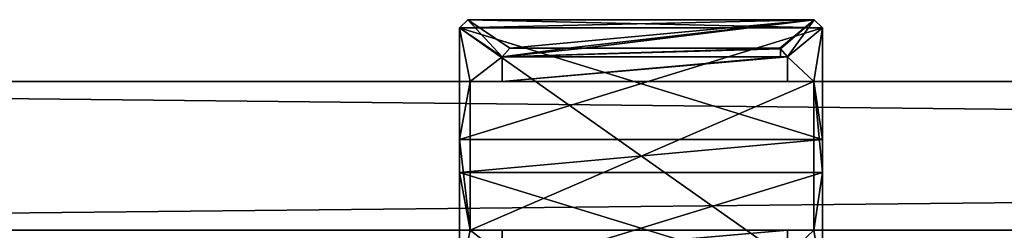
# Model space of a CAD drawing. Extents: x 0 to 8543, y 0 to 10428.
# Drawn here: x 415 to 534, y 9118 to 9143 of the extents above; entities that cross this region are included whole.
import ezdxf

# ---------------------------------------------------------------- set-up
doc = ezdxf.new("R2010")
doc.units = 0
doc.header["$LTSCALE"] = 25.4
doc.layers.get('0').update_dxf_attribs({"linetype": 'CONTINUOUS'})

# ---------------------------------------------------------------- blocks, each defined once
blk = doc.blocks.new('COMPONENT_51')
at = {"color": 0}
for p, q in [((5.16, 61.86, 4.5), (0, 0, 1)), ((5.16, 61.86, 28.5), (0, 0, 32)), ((5.16, 61.86, 28.5), (0, 0, 32)), ((5.16, 61.86, 4.5), (0, 0, 1)), ((1.28, 15.37, 7.5), (5.16, 61.86, 7.5)), ((5.16, 61.86, 25.5), (1.28, 15.37, 25.5)), ((5.16, 61.86, 25.5), (1.28, 15.37, 25.5)), ((1.28, 15.37, 7.5), (5.16, 61.86, 7.5)), ((5.16, 61.86, 7.5), (39.78, 61.86, 7.5)), ((39.78, 61.86, 25.5), (5.16, 61.86, 25.5)), ((5.16, 61.86, 4.5), (6.08, 60.86, 3.44)), ((5.16, 61.86, 4.5), (38.91, 61.86, 4.5)), ((5.16, 61.86, 4.5), (6.08, 60.86, 3.44)), ((5.16, 61.86, 28.5), (6.08, 60.86, 29.56)), ((5.16, 61.86, 4.5), (38.91, 61.86, 4.5)), ((5.16, 61.86, 4.5), (5.16, 61.86, 7.5)), ((5.16, 61.86, 7.5), (39.78, 61.86, 7.5)), ((5.16, 61.86, 25.5), (5.16, 61.86, 28.5)), ((5.16, 61.86, 28.5), (38.91, 61.86, 28.5)), ((39.78, 61.86, 25.5), (5.16, 61.86, 25.5)), ((5.16, 61.86, 25.5), (5.16, 61.86, 28.5)), ((5.16, 61.86, 4.5), (5.16, 61.86, 7.5)), ((5.16, 61.86, 28.5), (38.91, 61.86, 28.5)), ((5.16, 61.86, 28.5), (6.08, 60.86, 29.56)), ((38.91, 60.93, 29.48), (38.85, 60.86, 29.56)), ((38.85, 60.86, 3.44), (38.91, 60.93, 3.52)), ((38.85, 60.86, 3.44), (38.91, 60.93, 3.52)), ((38.91, 60.93, 29.48), (38.85, 60.86, 29.56)), ((38.85, 60.86, 3.44), (38.91, 60.93, 3.52)), ((38.91, 60.93, 29.48), (38.85, 60.86, 29.56)), ((38.85, 60.86, 3.44), (38.91, 60.93, 3.52)), ((38.91, 60.93, 29.48), (38.85, 60.86, 29.56)), ((39.78, 61.86, 28.5), (38.91, 60.93, 29.48)), ((39.78, 61.86, 28.5), (38.91, 61.86, 28.5)), ((38.91, 60.93, 29.48), (38.91, 61.86, 28.5)), ((38.91, 60.93, 3.52), (38.91, 61.86, 4.5)), ((39.78, 61.86, 28.5), (38.91, 60.93, 29.48)), ((38.91, 60.93, 3.52), (39.78, 61.86, 4.5)), ((38.91, 60.93, 3.52), (38.91, 61.86, 4.5)), ((39.78, 61.86, 4.5), (38.91, 61.86, 4.5)), ((38.91, 60.93, 3.52), (39.78, 61.86, 4.5)), ((39.78, 61.86, 4.5), (38.91, 61.86, 4.5)), ((39.78, 61.86, 28.5), (38.91, 61.86, 28.5)), ((38.91, 60.93, 29.48), (38.91, 61.86, 28.5)), ((38.91, 60.86, 29.56), (38.91, 60.93, 29.48)), ((38.91, 60.86, 3.44), (38.91, 60.93, 3.52)), ((38.91, 60.86, 29.56), (38.91, 60.93, 29.48)), ((38.91, 60.86, 3.44), (38.91, 60.93, 3.52)), ((39.78, 61.86, 7.5), (42.95, 15.37, 7.5)), ((42.95, 15.37, 25.5), (39.78, 61.86, 25.5)), ((44, 0, 32), (39.78, 61.86, 28.5)), ((44, 0, 1), (39.78, 61.86, 4.5)), ((39.78, 61.86, 4.5), (39.78, 61.86, 7.5)), ((39.78, 61.86, 25.5), (39.78, 61.86, 28.5)), ((44, 0, 32), (39.78, 61.86, 28.5)), ((44, 0, 1), (39.78, 61.86, 4.5)), ((39.78, 61.86, 4.5), (39.78, 61.86, 7.5)), ((39.78, 61.86, 7.5), (42.95, 15.37, 7.5)), ((42.95, 15.37, 25.5), (39.78, 61.86, 25.5)), ((39.78, 61.86, 25.5), (39.78, 61.86, 28.5)), ((6.08, 60.86, 3.44), (1, 0)), ((6.08, 60.86, 3.44), (1, 0)), ((6.08, 60.86, 29.56), (1, 0, 33)), ((6.08, 60.86, 29.56), (1, 0, 33)), ((6.08, 60.86, 3.44), (13.11, 60.86, 3.44)), ((6.08, 60.86, 3.44), (13.11, 60.86, 3.44)), ((6.08, 60.86, 29.56), (13.11, 60.86, 29.56)), ((6.08, 60.86, 29.56), (13.11, 60.86, 29.56)), ((13.11, 60.86, 3.44), (15.11, 60.86, 3.44)), ((13.11, 60.86, 3.44), (15.11, 60.86, 3.44)), ((13.11, 60.86, 29.56), (21.11, 60.86, 29.56)), ((13.11, 60.86, 29.56), (21.11, 60.86, 29.56)), ((15.11, 60.86, 3.44), (38.85, 60.86, 3.44)), ((15.11, 60.86, 3.44), (38.85, 60.86, 3.44)), ((21.11, 60.86, 29.56), (38.85, 60.86, 29.56)), ((21.11, 60.86, 29.56), (38.85, 60.86, 29.56)), ((43, 0), (38.85, 60.86, 3.44)), ((38.85, 60.86, 29.56), (38.91, 60.86, 29.56)), ((38.85, 60.86, 3.44), (38.91, 60.86, 3.44)), ((43, 0, 33), (38.85, 60.86, 29.56)), ((43, 0), (38.85, 60.86, 3.44)), ((38.85, 60.86, 29.56), (38.91, 60.86, 29.56)), ((38.85, 60.86, 3.44), (38.91, 60.86, 3.44)), ((43, 0, 33), (38.85, 60.86, 29.56)), ((1.28, 15.37, 7.5), (42.95, 15.37, 7.5)), ((42.95, 15.37, 25.5), (1.28, 15.37, 25.5)), ((1.28, 15.37, 25.5), (1.28, 15.37, 7.5)), ((42.95, 15.37, 25.5), (1.28, 15.37, 25.5)), ((1.28, 15.37, 7.5), (42.95, 15.37, 7.5)), ((1.28, 15.37, 25.5), (1.28, 15.37, 7.5)), ((42.95, 15.37, 7.5), (42.95, 15.37, 25.5)), ((42.95, 15.37, 7.5), (42.95, 15.37, 25.5)), ((1, 0), (0, 0, 1)), ((1, 0, 33), (0, 0, 32)), ((0, 0, 14.5), (44, 0, 14.5)), ((0, 0, 1), (0, 0, 14.5)), ((1, 0), (0, 0, 1)), ((0, 0, 18.5), (0, 0, 32)), ((44, 0, 18.5), (0, 0, 18.5)), ((1, 0, 33), (0, 0, 32)), ((44, 0, 18.5), (0, 0, 18.5)), ((0, 0, 14.5), (44, 0, 14.5)), ((0, 0, 14.5), (0, 0, 18.5)), ((0, 0, 1), (0, 0, 14.5)), ((0, 0, 14.5), (0, 0, 18.5)), ((0, 0, 18.5), (0, 0, 32)), ((44, 0, 18.5), (0, 0, 18.5)), ((0, 0, 18.5), (0, -28, 18.5)), ((0, 0, 14.5), (44, 0, 14.5)), ((0, 0, 14.5), (0, -28, 14.5)), ((0, 0, 18.5), (0, -28, 18.5)), ((0, 0, 14.5), (0, 0, 18.5)), ((0, 0, 14.5), (0, -28, 14.5)), ((1, 0), (43, 0)), ((1, 0), (43, 0)), ((1, 0, 33), (43, 0, 33)), ((1, 0, 33), (43, 0, 33)), ((44, 0, 32), (43, 0, 33)), ((44, 0, 1), (43, 0)), ((44, 0, 1), (43, 0)), ((44, 0, 32), (43, 0, 33)), ((44, 0, 1), (44, 0, 14.5)), ((44, 0, 18.5), (44, 0, 32)), ((44, 0, 18.5), (44, 0, 32)), ((44, 0, 14.5), (44, 0, 18.5)), ((44, 0, 1), (44, 0, 14.5)), ((44, 0, 14.5), (44, 0, 18.5)), ((44, 0, 14.5), (44, -28, 14.5)), ((44, 0, 14.5), (44, 0, 18.5)), ((44, 0, 18.5), (44, -28, 18.5)), ((44, 0, 18.5), (44, -28, 18.5)), ((44, 0, 14.5), (44, -28, 14.5)), ((0, -28, 18.5), (44, -28, 18.5)), ((0, -28, 18.5), (0, -28, 32)), ((1, -28, 33), (0, -28, 32)), ((0, -28, 1), (0, -28, 14.5)), ((44, -28, 14.5), (0, -28, 14.5)), ((1, -28), (0, -28, 1)), ((0, -32, 1), (0, -28, 1)), ((1, -28), (0, -28, 1)), ((1, -28, 33), (0, -28, 32)), ((0, -32, 32), (0, -28, 32)), ((0, -28, 18.5), (44, -28, 18.5)), ((44, -28, 14.5), (0, -28, 14.5)), ((0, -28, 18.5), (0, -28, 32)), ((0, -28, 1), (0, -28, 14.5)), ((0, -32, 1), (0, -28, 1)), ((0, -32, 32), (0, -28, 32)), ((1, -28, 33), (43, -28, 33)), ((1, -28), (43, -28)), ((1, -32), (1, -28)), ((1, -28), (43, -28)), ((1, -28, 33), (43, -28, 33)), ((1, -32, 33), (1, -28, 33)), ((1, -32), (1, -28)), ((1, -32, 33), (1, -28, 33)), ((44, -28, 32), (43, -28, 33)), ((44, -28, 1), (43, -28)), ((43, -32), (43, -28)), ((43, -32, 33), (43, -28, 33)), ((44, -28, 32), (43, -28, 33)), ((43, -32, 33), (43, -28, 33)), ((43, -32), (43, -28)), ((44, -28, 1), (43, -28)), ((44, -28, 18.5), (44, -28, 32)), ((44, -28, 1), (44, -28, 14.5)), ((44, -32, 32), (44, -28, 32)), ((44, -32, 1), (44, -28, 1)), ((44, -28, 1), (44, -28, 14.5)), ((44, -28, 18.5), (44, -28, 32)), ((44, -32, 32), (44, -28, 32)), ((44, -32, 1), (44, -28, 1)), ((1, -32), (0, -32, 1)), ((1, -32, 33), (0, -32, 32)), ((0, -32, 1), (0, -32, 32)), ((1, -32), (0, -32, 1)), ((1, -32, 33), (0, -32, 32)), ((0, -32, 1), (0, -32, 32)), ((1, -32), (43, -32)), ((1, -32, 33), (43, -32, 33)), ((1, -32, 33), (43, -32, 33)), ((1, -32), (43, -32)), ((44, -32, 1), (43, -32)), ((44, -32, 32), (43, -32, 33)), ((44, -32, 32), (43, -32, 33)), ((44, -32, 1), (43, -32)), ((44, -32, 1), (44, -32, 32)), ((44, -32, 1), (44, -32, 32))]:
    blk.add_line(p, q, dxfattribs=at)
mesh = blk.add_polyface(dxfattribs=at)
corners = [(5.16, 61.86, 4.5), (1, 0), (0, 0, 1), (6.08, 60.86, 3.44)]
mesh.append_faces([[corners[k] for k in face] for face in [(0, 1, 2), (1, 0, 3)]], dxfattribs={"vtx0": -1, "color": 0})
mesh = blk.add_polyface(dxfattribs=at)
corners = [(1, 0, 33), (5.16, 61.86, 28.5), (0, 0, 32), (6.08, 60.86, 29.56)]
mesh.append_faces([[corners[k] for k in face] for face in [(0, 1, 2), (1, 0, 3)]], dxfattribs={"vtx0": -1, "color": 0})
mesh = blk.add_polyface(dxfattribs=at)
corners = [(0, 0, 32), (1.28, 15.37, 25.5), (0, 0, 18.5), (5.16, 61.86, 28.5), (0, 0, 14.5), (1.28, 15.37, 7.5), (5.16, 61.86, 25.5), (0, 0, 1), (5.16, 61.86, 4.5), (5.16, 61.86, 7.5)]
mesh.append_faces([[corners[k] for k in face] for face in [(1, 3, 6), (8, 5, 9)]], dxfattribs={"vtx0": -1, "color": 0})
mesh.append_faces([[corners[k] for k in face] for face in [(0, 1, 2), (2, 1, 4), (7, 5, 8)]], dxfattribs={"vtx0": -1, "vtx1": -1, "color": 0})
mesh.append_faces([[corners[k] for k in face] for face in [(1, 0, 3), (4, 1, 5), (5, 7, 4)]], dxfattribs={"vtx0": -1, "vtx2": -1, "color": 0})
mesh = blk.add_polyface(dxfattribs=at)
corners = [(42.95, 15.37, 7.5), (5.16, 61.86, 7.5), (1.28, 15.37, 7.5), (39.78, 61.86, 7.5)]
mesh.append_faces([[corners[k] for k in face] for face in [(0, 1, 2), (1, 0, 3)]], dxfattribs={"vtx0": -1, "color": 0})
mesh = blk.add_polyface(dxfattribs=at)
corners = [(5.16, 61.86, 25.5), (42.95, 15.37, 25.5), (1.28, 15.37, 25.5), (39.78, 61.86, 25.5)]
mesh.append_faces([[corners[k] for k in face] for face in [(0, 1, 2), (1, 0, 3)]], dxfattribs={"vtx0": -1, "color": 0})
mesh = blk.add_polyface(dxfattribs=at)
corners = [(5.16, 61.86, 4.5), (13.11, 60.86, 3.44), (6.08, 60.86, 3.44), (15.11, 60.86, 3.44), (38.85, 60.86, 3.44), (38.91, 60.93, 3.52), (38.91, 61.86, 4.5)]
mesh.append_faces([[corners[k] for k in face] for face in [(0, 1, 2), (5, 0, 6)]], dxfattribs={"vtx0": -1, "color": 0})
mesh.append_faces([[corners[k] for k in face] for face in [(1, 0, 3), (3, 0, 4), (4, 0, 5)]], dxfattribs={"vtx0": -1, "vtx1": -1, "color": 0})
mesh = blk.add_polyface(dxfattribs=at)
corners = [(5.16, 61.86, 7.5), (38.91, 61.86, 4.5), (5.16, 61.86, 4.5), (39.78, 61.86, 4.5), (39.78, 61.86, 7.5)]
mesh.append_faces([[corners[k] for k in face] for face in [(0, 1, 2), (3, 0, 4)]], dxfattribs={"vtx0": -1, "color": 0})
mesh.append_faces([[corners[k] for k in face] for face in [(1, 0, 3)]], dxfattribs={"vtx0": -1, "vtx1": -1, "color": 0})
mesh = blk.add_polyface(dxfattribs=at)
corners = [(5.16, 61.86, 28.5), (39.78, 61.86, 25.5), (5.16, 61.86, 25.5), (39.78, 61.86, 28.5), (38.91, 61.86, 28.5)]
mesh.append_faces([[corners[k] for k in face] for face in [(0, 1, 2), (3, 0, 4)]], dxfattribs={"vtx0": -1, "color": 0})
mesh.append_faces([[corners[k] for k in face] for face in [(1, 0, 3)]], dxfattribs={"vtx0": -1, "vtx1": -1, "color": 0})
mesh = blk.add_polyface(dxfattribs=at)
corners = [(6.08, 60.86, 29.56), (38.91, 61.86, 28.5), (5.16, 61.86, 28.5), (38.91, 60.93, 29.48), (38.85, 60.86, 29.56), (13.11, 60.86, 29.56), (21.11, 60.86, 29.56)]
mesh.append_faces([[corners[k] for k in face] for face in [(0, 1, 2), (4, 5, 6)]], dxfattribs={"vtx0": -1, "color": 0})
mesh.append_faces([[corners[k] for k in face] for face in [(1, 0, 3), (3, 0, 4)]], dxfattribs={"vtx0": -1, "vtx1": -1, "color": 0})
mesh.append_faces([[corners[k] for k in face] for face in [(4, 0, 5)]], dxfattribs={"vtx0": -1, "vtx2": -1, "color": 0})
mesh = blk.add_polyface(dxfattribs=at)
corners = [(43, 0, 33), (38.91, 60.93, 29.48), (38.85, 60.86, 29.56), (39.78, 61.86, 28.5), (44, 0, 32)]
mesh.append_faces([[corners[k] for k in face] for face in [(0, 1, 2), (3, 0, 4)]], dxfattribs={"vtx0": -1, "color": 0})
mesh.append_faces([[corners[k] for k in face] for face in [(1, 0, 3)]], dxfattribs={"vtx0": -1, "vtx1": -1, "color": 0})
mesh = blk.add_polyface(dxfattribs=at)
corners = [(38.91, 60.93, 3.52), (43, 0), (38.85, 60.86, 3.44), (39.78, 61.86, 4.5), (44, 0, 1)]
mesh.append_faces([[corners[k] for k in face] for face in [(0, 1, 2), (1, 3, 4)]], dxfattribs={"vtx0": -1, "color": 0})
mesh.append_faces([[corners[k] for k in face] for face in [(1, 0, 3)]], dxfattribs={"vtx0": -1, "vtx2": -1, "color": 0})
mesh = blk.add_polyface(dxfattribs=at)
corners = [(38.91, 60.93, 3.52), (38.91, 60.86, 3.44), (38.85, 60.86, 3.44)]
mesh.append_faces([[corners[k] for k in face] for face in [(0, 1, 2)]], dxfattribs={"color": 0})
mesh = blk.add_polyface(dxfattribs=at)
corners = [(38.91, 60.86, 29.56), (38.91, 60.93, 29.48), (38.85, 60.86, 29.56)]
mesh.append_faces([[corners[k] for k in face] for face in [(0, 1, 2)]], dxfattribs={"color": 0})
mesh = blk.add_polyface(dxfattribs=at)
corners = [(38.91, 60.93, 29.48), (39.78, 61.86, 28.5), (38.91, 61.86, 28.5)]
mesh.append_faces([[corners[k] for k in face] for face in [(0, 1, 2)]], dxfattribs={"color": 0})
mesh = blk.add_polyface(dxfattribs=at)
corners = [(39.78, 61.86, 4.5), (38.91, 60.93, 3.52), (38.91, 61.86, 4.5)]
mesh.append_faces([[corners[k] for k in face] for face in [(0, 1, 2)]], dxfattribs={"color": 0})
mesh = blk.add_polyface(dxfattribs=at)
corners = [(44, 0, 1), (42.95, 15.37, 7.5), (44, 0, 14.5), (39.78, 61.86, 4.5), (44, 0, 18.5), (39.78, 61.86, 7.5), (44, 0, 32), (42.95, 15.37, 25.5), (39.78, 61.86, 28.5), (39.78, 61.86, 25.5)]
mesh.append_faces([[corners[k] for k in face] for face in [(1, 3, 5), (8, 7, 9)]], dxfattribs={"vtx0": -1, "color": 0})
mesh.append_faces([[corners[k] for k in face] for face in [(0, 1, 2), (2, 1, 4), (6, 7, 8), (7, 4, 1)]], dxfattribs={"vtx0": -1, "vtx1": -1, "color": 0})
mesh.append_faces([[corners[k] for k in face] for face in [(1, 0, 3), (7, 6, 4)]], dxfattribs={"vtx0": -1, "vtx2": -1, "color": 0})
mesh = blk.add_polyface(dxfattribs=at)
corners = [(6.08, 60.86, 3.44), (43, 0), (1, 0), (13.11, 60.86, 3.44), (15.11, 60.86, 3.44), (38.85, 60.86, 3.44)]
mesh.append_faces([[corners[k] for k in face] for face in [(0, 1, 2), (1, 4, 5)]], dxfattribs={"vtx0": -1, "color": 0})
mesh.append_faces([[corners[k] for k in face] for face in [(1, 0, 3), (1, 3, 4)]], dxfattribs={"vtx0": -1, "vtx2": -1, "color": 0})
mesh = blk.add_polyface(dxfattribs=at)
corners = [(43, 0, 33), (6.08, 60.86, 29.56), (1, 0, 33), (13.11, 60.86, 29.56), (21.11, 60.86, 29.56), (38.85, 60.86, 29.56)]
mesh.append_faces([[corners[k] for k in face] for face in [(0, 1, 2), (4, 0, 5)]], dxfattribs={"vtx0": -1, "color": 0})
mesh.append_faces([[corners[k] for k in face] for face in [(1, 0, 3), (3, 0, 4)]], dxfattribs={"vtx0": -1, "vtx1": -1, "color": 0})
mesh = blk.add_polyface(dxfattribs=at)
corners = [(1.28, 15.37, 25.5), (42.95, 15.37, 7.5), (1.28, 15.37, 7.5), (42.95, 15.37, 25.5)]
mesh.append_faces([[corners[k] for k in face] for face in [(0, 1, 2), (1, 0, 3)]], dxfattribs={"vtx0": -1, "color": 0})
mesh = blk.add_polyface(dxfattribs=at)
corners = [(44, 0, 1), (1, 0), (43, 0), (0, 0, 1), (44, 0, 14.5), (0, 0, 14.5)]
mesh.append_faces([[corners[k] for k in face] for face in [(0, 1, 2), (3, 4, 5)]], dxfattribs={"vtx0": -1, "color": 0})
mesh.append_faces([[corners[k] for k in face] for face in [(1, 0, 3)]], dxfattribs={"vtx0": -1, "vtx1": -1, "color": 0})
mesh.append_faces([[corners[k] for k in face] for face in [(3, 0, 4)]], dxfattribs={"vtx0": -1, "vtx2": -1, "color": 0})
mesh = blk.add_polyface(dxfattribs=at)
corners = [(44, 0, 32), (0, 0, 18.5), (44, 0, 18.5), (0, 0, 32), (43, 0, 33), (1, 0, 33)]
mesh.append_faces([[corners[k] for k in face] for face in [(0, 1, 2), (3, 4, 5)]], dxfattribs={"vtx0": -1, "color": 0})
mesh.append_faces([[corners[k] for k in face] for face in [(1, 0, 3)]], dxfattribs={"vtx0": -1, "vtx1": -1, "color": 0})
mesh.append_faces([[corners[k] for k in face] for face in [(3, 0, 4)]], dxfattribs={"vtx0": -1, "vtx2": -1, "color": 0})
mesh = blk.add_polyface(dxfattribs=at)
corners = [(0, 0, 18.5), (44, 0, 14.5), (0, 0, 14.5), (44, 0, 18.5)]
mesh.append_faces([[corners[k] for k in face] for face in [(0, 1, 2), (1, 0, 3)]], dxfattribs={"vtx0": -1, "color": 0})
mesh = blk.add_polyface(dxfattribs=at)
corners = [(44, -28, 18.5), (0, 0, 18.5), (0, -28, 18.5), (44, 0, 18.5)]
mesh.append_faces([[corners[k] for k in face] for face in [(0, 1, 2), (1, 0, 3)]], dxfattribs={"vtx0": -1, "color": 0})
mesh = blk.add_polyface(dxfattribs=at)
corners = [(44, 0, 14.5), (0, -28, 14.5), (0, 0, 14.5), (44, -28, 14.5)]
mesh.append_faces([[corners[k] for k in face] for face in [(0, 1, 2), (1, 0, 3)]], dxfattribs={"vtx0": -1, "color": 0})
mesh = blk.add_polyface(dxfattribs=at)
corners = [(0, -32, 32), (0, -28, 1), (0, -32, 1), (0, -28, 14.5), (0, -28, 32), (0, -28, 18.5), (0, 0, 14.5), (0, 0, 18.5)]
mesh.append_faces([[corners[k] for k in face] for face in [(0, 1, 2), (6, 5, 7)]], dxfattribs={"vtx0": -1, "color": 0})
mesh.append_faces([[corners[k] for k in face] for face in [(1, 0, 3), (4, 3, 0)]], dxfattribs={"vtx0": -1, "vtx1": -1, "color": 0})
mesh.append_faces([[corners[k] for k in face] for face in [(3, 4, 5), (5, 6, 3)]], dxfattribs={"vtx0": -1, "vtx2": -1, "color": 0})
mesh = blk.add_polyface(dxfattribs=at)
corners = [(44, -28, 1), (44, -32, 32), (44, -32, 1), (44, -28, 14.5), (44, 0, 14.5), (44, -28, 18.5), (44, 0, 18.5), (44, -28, 32)]
mesh.append_faces([[corners[k] for k in face] for face in [(0, 1, 2), (5, 4, 6)]], dxfattribs={"vtx0": -1, "color": 0})
mesh.append_faces([[corners[k] for k in face] for face in [(4, 5, 3), (7, 3, 5)]], dxfattribs={"vtx0": -1, "vtx1": -1, "color": 0})
mesh.append_faces([[corners[k] for k in face] for face in [(1, 0, 3), (3, 7, 1)]], dxfattribs={"vtx0": -1, "vtx2": -1, "color": 0})
mesh = blk.add_polyface(dxfattribs=at)
corners = [(0, -28, 32), (44, -28, 18.5), (0, -28, 18.5), (44, -28, 32), (1, -28, 33), (43, -28, 33)]
mesh.append_faces([[corners[k] for k in face] for face in [(0, 1, 2), (3, 4, 5)]], dxfattribs={"vtx0": -1, "color": 0})
mesh.append_faces([[corners[k] for k in face] for face in [(1, 0, 3)]], dxfattribs={"vtx0": -1, "vtx1": -1, "color": 0})
mesh.append_faces([[corners[k] for k in face] for face in [(3, 0, 4)]], dxfattribs={"vtx0": -1, "vtx2": -1, "color": 0})
mesh = blk.add_polyface(dxfattribs=at)
corners = [(0, -28, 1), (43, -28), (1, -28), (44, -28, 1), (0, -28, 14.5), (44, -28, 14.5)]
mesh.append_faces([[corners[k] for k in face] for face in [(0, 1, 2), (3, 4, 5)]], dxfattribs={"vtx0": -1, "color": 0})
mesh.append_faces([[corners[k] for k in face] for face in [(1, 0, 3)]], dxfattribs={"vtx0": -1, "vtx1": -1, "color": 0})
mesh.append_faces([[corners[k] for k in face] for face in [(3, 0, 4)]], dxfattribs={"vtx0": -1, "vtx2": -1, "color": 0})
mesh = blk.add_polyface(dxfattribs=at)
corners = [(1, -28), (0, -32, 1), (0, -28, 1), (1, -32)]
mesh.append_faces([[corners[k] for k in face] for face in [(0, 1, 2), (1, 0, 3)]], dxfattribs={"vtx0": -1, "color": 0})
mesh = blk.add_polyface(dxfattribs=at)
corners = [(1, -32, 33), (0, -28, 32), (0, -32, 32), (1, -28, 33)]
mesh.append_faces([[corners[k] for k in face] for face in [(0, 1, 2), (1, 0, 3)]], dxfattribs={"vtx0": -1, "color": 0})
mesh = blk.add_polyface(dxfattribs=at)
corners = [(43, -28), (1, -32), (1, -28), (43, -32)]
mesh.append_faces([[corners[k] for k in face] for face in [(0, 1, 2), (1, 0, 3)]], dxfattribs={"vtx0": -1, "color": 0})
mesh = blk.add_polyface(dxfattribs=at)
corners = [(43, -32, 33), (1, -28, 33), (1, -32, 33), (43, -28, 33)]
mesh.append_faces([[corners[k] for k in face] for face in [(0, 1, 2), (1, 0, 3)]], dxfattribs={"vtx0": -1, "color": 0})
mesh = blk.add_polyface(dxfattribs=at)
corners = [(44, -32, 32), (43, -28, 33), (43, -32, 33), (44, -28, 32)]
mesh.append_faces([[corners[k] for k in face] for face in [(0, 1, 2), (1, 0, 3)]], dxfattribs={"vtx0": -1, "color": 0})
mesh = blk.add_polyface(dxfattribs=at)
corners = [(44, -28, 1), (43, -32), (43, -28), (44, -32, 1)]
mesh.append_faces([[corners[k] for k in face] for face in [(0, 1, 2), (1, 0, 3)]], dxfattribs={"vtx0": -1, "color": 0})
mesh = blk.add_polyface(dxfattribs=at)
corners = [(44, -32, 1), (1, -32), (43, -32), (0, -32, 1), (44, -32, 32), (0, -32, 32), (43, -32, 33), (1, -32, 33)]
mesh.append_faces([[corners[k] for k in face] for face in [(0, 1, 2), (5, 6, 7)]], dxfattribs={"vtx0": -1, "color": 0})
mesh.append_faces([[corners[k] for k in face] for face in [(1, 0, 3), (3, 4, 5)]], dxfattribs={"vtx0": -1, "vtx1": -1, "color": 0})
mesh.append_faces([[corners[k] for k in face] for face in [(3, 0, 4), (5, 4, 6)]], dxfattribs={"vtx0": -1, "vtx2": -1, "color": 0})
blk = doc.blocks.new('COMPONENT_56')
at = {"color": 251}
for p, q in [((-550, 18), (1150, 18)), ((-550, 18, 381), (1150, 18, 381)), ((-550, 18, 381), (1150, 18, 381)), ((-550, 18), (1150, 18)), ((1150, 0), (-550, 0)), ((1150, 0, 381), (-550, 0, 381)), ((1150, 0), (-550, 0)), ((1150, 0, 381), (-550, 0, 381))]:
    blk.add_line(p, q, dxfattribs=at)
mesh = blk.add_polyface(dxfattribs=at)
corners = [(-550, 18), (1156.53, 18, 0.43), (1150, 18), (-556.53, 18, 0.43), (-562.94, 18, 1.7), (1162.94, 18, 1.7), (-569.13, 18, 3.81), (1169.13, 18, 3.81), (-575, 18, 6.7), (1175, 18, 6.7), (-580.44, 18, 10.33), (1180.44, 18, 10.33), (-585.36, 18, 14.64), (1185.36, 18, 14.64), (1189.67, 18, 19.56), (-589.67, 18, 19.56), (1193.3, 18, 25), (-593.3, 18, 25), (1196.19, 18, 30.87), (-596.19, 18, 30.87), (1198.3, 18, 37.06), (-598.3, 18, 37.06), (1199.57, 18, 43.47), (-599.57, 18, 43.47), (1200, 18, 50), (-600, 18, 50), (1200, 18, 331), (-600, 18, 331), (-599.57, 18, 337.53), (1199.57, 18, 337.53), (-598.3, 18, 343.94), (1198.3, 18, 343.94), (-596.19, 18, 350.13), (1196.19, 18, 350.13), (-593.3, 18, 356), (1193.3, 18, 356), (-589.67, 18, 361.44), (1189.67, 18, 361.44), (-585.36, 18, 366.36), (1185.36, 18, 366.36), (-580.44, 18, 370.67), (1180.44, 18, 370.67), (-575, 18, 374.3), (1175, 18, 374.3), (-569.13, 18, 377.19), (1169.13, 18, 377.19), (-562.94, 18, 379.3), (1162.94, 18, 379.3), (-556.53, 18, 380.57), (1156.53, 18, 380.57), (-550, 18, 381), (1150, 18, 381)]
mesh.append_faces([[corners[k] for k in face] for face in [(0, 1, 2), (49, 50, 51)]], dxfattribs={"vtx0": -1, "color": 251})
mesh.append_faces([[corners[k] for k in face] for face in [(1, 4, 5), (5, 6, 7), (7, 8, 9), (9, 10, 11), (11, 12, 13), (13, 12, 14), (14, 15, 16), (16, 17, 18), (18, 19, 20), (20, 21, 22), (22, 23, 24), (24, 25, 26), (26, 28, 29), (29, 30, 31), (31, 32, 33), (33, 34, 35), (35, 36, 37), (37, 38, 39), (39, 40, 41), (41, 42, 43), (43, 44, 45), (45, 46, 47), (47, 48, 49)]], dxfattribs={"vtx0": -1, "vtx1": -1, "color": 251})
mesh.append_faces([[corners[k] for k in face] for face in [(1, 0, 3), (1, 3, 4), (5, 4, 6), (7, 6, 8), (9, 8, 10), (11, 10, 12), (14, 12, 15), (16, 15, 17), (18, 17, 19), (20, 19, 21), (22, 21, 23), (24, 23, 25), (26, 25, 27), (26, 27, 28), (29, 28, 30), (31, 30, 32), (33, 32, 34), (35, 34, 36), (37, 36, 38), (39, 38, 40), (41, 40, 42), (43, 42, 44), (45, 44, 46), (47, 46, 48), (49, 48, 50)]], dxfattribs={"vtx0": -1, "vtx2": -1, "color": 251})
mesh = blk.add_polyface(dxfattribs=at)
corners = [(1150, 18), (-550, 0), (-550, 18), (1150, 0)]
mesh.append_faces([[corners[k] for k in face] for face in [(0, 1, 2), (1, 0, 3)]], dxfattribs={"vtx0": -1, "color": 251})
mesh = blk.add_polyface(dxfattribs=at)
corners = [(1150, 0, 381), (-550, 18, 381), (-550, 0, 381), (1150, 18, 381)]
mesh.append_faces([[corners[k] for k in face] for face in [(0, 1, 2), (1, 0, 3)]], dxfattribs={"vtx0": -1, "color": 251})
mesh = blk.add_polyface(dxfattribs=at)
corners = [(1156.53, 0, 0.43), (-550, 0), (1150, 0), (-556.53, 0, 0.43), (1162.94, 0, 1.7), (-562.94, 0, 1.7), (1169.13, 0, 3.81), (-569.13, 0, 3.81), (1175, 0, 6.7), (-575, 0, 6.7), (1180.44, 0, 10.33), (-580.44, 0, 10.33), (1185.36, 0, 14.64), (-585.36, 0, 14.64), (1189.67, 0, 19.56), (-589.67, 0, 19.56), (1193.3, 0, 25), (-593.3, 0, 25), (1196.19, 0, 30.87), (-596.19, 0, 30.87), (1198.3, 0, 37.06), (-598.3, 0, 37.06), (1199.57, 0, 43.47), (-599.57, 0, 43.47), (1200, 0, 50), (-600, 0, 50), (1200, 0, 331), (-600, 0, 331), (-599.57, 0, 337.53), (1199.57, 0, 337.53), (-598.3, 0, 343.94), (1198.3, 0, 343.94), (-596.19, 0, 350.13), (1196.19, 0, 350.13), (-593.3, 0, 356), (1193.3, 0, 356), (-589.67, 0, 361.44), (1189.67, 0, 361.44), (-585.36, 0, 366.36), (1185.36, 0, 366.36), (-580.44, 0, 370.67), (1180.44, 0, 370.67), (-575, 0, 374.3), (1175, 0, 374.3), (-569.13, 0, 377.19), (1169.13, 0, 377.19), (-562.94, 0, 379.3), (1162.94, 0, 379.3), (-556.53, 0, 380.57), (1156.53, 0, 380.57), (-550, 0, 381), (1150, 0, 381)]
mesh.append_faces([[corners[k] for k in face] for face in [(0, 1, 2), (50, 49, 51)]], dxfattribs={"vtx0": -1, "color": 251})
mesh.append_faces([[corners[k] for k in face] for face in [(1, 0, 3), (3, 4, 5), (5, 6, 7), (7, 8, 9), (9, 10, 11), (11, 12, 13), (13, 14, 15), (15, 16, 17), (17, 18, 19), (19, 20, 21), (21, 22, 23), (23, 24, 25), (25, 26, 27), (27, 26, 28), (28, 29, 30), (30, 31, 32), (32, 33, 34), (34, 35, 36), (36, 37, 38), (38, 39, 40), (40, 41, 42), (42, 43, 44), (44, 45, 46), (46, 47, 48), (48, 49, 50)]], dxfattribs={"vtx0": -1, "vtx1": -1, "color": 251})
mesh.append_faces([[corners[k] for k in face] for face in [(3, 0, 4), (5, 4, 6), (7, 6, 8), (9, 8, 10), (11, 10, 12), (13, 12, 14), (15, 14, 16), (17, 16, 18), (19, 18, 20), (21, 20, 22), (23, 22, 24), (25, 24, 26), (28, 26, 29), (30, 29, 31), (32, 31, 33), (34, 33, 35), (36, 35, 37), (38, 37, 39), (40, 39, 41), (42, 41, 43), (44, 43, 45), (46, 45, 47), (48, 47, 49)]], dxfattribs={"vtx0": -1, "vtx2": -1, "color": 251})
blk = doc.blocks.new('COMPONENT_59')
at = {"color": 0, "extrusion": (0, -1, 1.14353e-14)}
blk.add_blockref('COMPONENT_51', (0, 32, -33), dxfattribs=at)
at = {"color": 0}
blk.add_blockref('COMPONENT_56', (300, 7.5, 47.37), dxfattribs=at)
blk = doc.blocks.new('COMPONENT_5')
at = {"color": 0}
blk.add_blockref('COMPONENT_59', (467.9, 9110, 421.67), dxfattribs=at)

msp = doc.modelspace()

# ---------------------------------------------------------------- block references
at = {"color": 0}
msp.add_blockref('COMPONENT_5', (0, 0, -250.03), dxfattribs=at)

doc.saveas('drawing.dxf')
